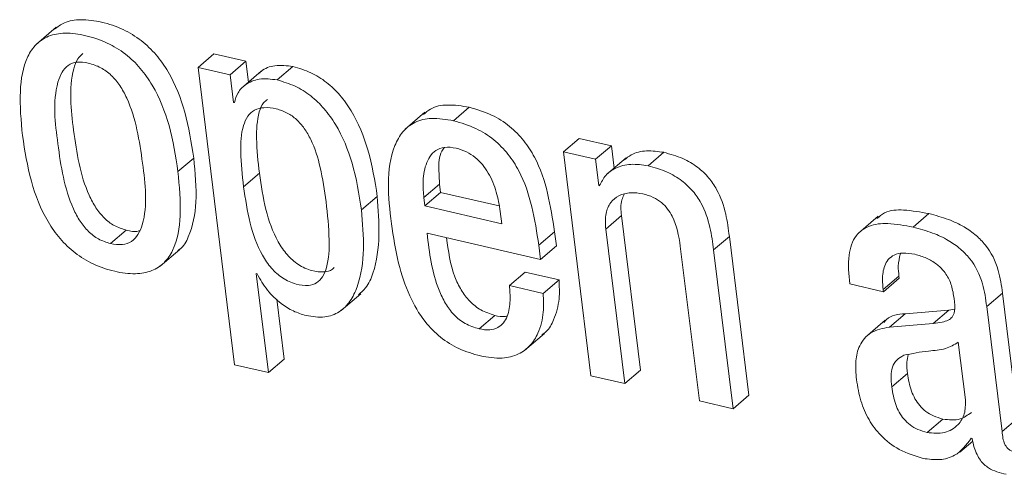
# Model space of a CAD drawing. Units: inches. Extents: x 2 to 195, y -7 to 151.
# Drawn here: x 166 to 166, y 113 to 113 of the extents above; entities that cross this region are included whole.
import ezdxf

# ---------------------------------------------------------------- set-up
doc = ezdxf.new("R2010")
doc.units = ezdxf.units.IN
doc.header["$MEASUREMENT"] = 0
doc.layers.add('SLD-0', color=179, linetype='Continuous')

msp = doc.modelspace()

# ---------------------------------------------------------------- linework, layer by layer
at = {"layer": 'SLD-0', "color": 179, "linetype": 'Continuous', "lineweight": 15}
for p, q in [((165.69386, 113.3912), (165.68622, 113.38466)), ((165.74884, 113.37565), (165.75496, 113.38088)), ((165.76743, 113.37799), (165.75496, 113.38088)), ((165.76132, 113.37276), (165.76743, 113.37799)), ((165.76842, 113.36993), (165.76743, 113.37799)), ((165.74884, 113.37565), (165.76303, 113.26028)), ((165.76132, 113.37276), (165.74884, 113.37565)), ((165.77336, 113.37415), (165.76572, 113.36761)), ((165.77948, 113.37076), (165.78559, 113.37599)), ((165.76263, 113.36208), (165.76132, 113.37276)), ((165.76294, 113.36201), (165.76263, 113.36208)), ((165.84784, 113.35493), (165.85396, 113.36016)), ((165.83676, 113.35821), (165.82912, 113.35168)), ((165.89044, 113.34286), (165.89656, 113.34809)), ((165.90904, 113.3452), (165.89656, 113.34809)), ((165.90292, 113.33998), (165.90904, 113.3452)), ((165.91009, 113.33661), (165.90904, 113.3452)), ((165.74105, 113.33527), (165.74717, 113.34049)), ((165.89044, 113.34286), (165.90113, 113.25601)), ((165.90292, 113.33998), (165.89044, 113.34286)), ((165.90418, 113.32978), (165.90292, 113.33998)), ((165.91474, 113.34058), (165.9071, 113.33405)), ((165.92325, 113.33747), (165.92936, 113.3427)), ((165.7665, 113.32937), (165.77262, 113.3346)), ((165.83634, 113.32516), (165.84245, 113.33039)), ((165.84245, 113.33039), (165.84285, 113.32715)), ((165.90418, 113.32978), (165.90487, 113.33037)), ((165.90447, 113.32971), (165.90418, 113.32978)), ((165.8122, 113.32036), (165.81832, 113.32559)), ((165.83634, 113.32516), (165.83673, 113.32192)), ((165.83673, 113.32192), (165.84285, 113.32715)), ((165.84285, 113.32715), (165.86554, 113.3219)), ((165.83673, 113.32192), (165.86657, 113.31502)), ((165.86657, 113.31502), (165.86599, 113.31972)), ((165.90684, 113.31294), (165.91295, 113.31816)), ((165.92033, 113.25821), (165.91295, 113.31816)), ((166.01241, 113.31793), (166.00477, 113.3114)), ((166.02598, 113.31368), (166.03209, 113.31891)), ((165.71493, 113.3073), (165.72104, 113.31253)), ((165.83758, 113.31135), (165.88161, 113.30115)), ((165.88093, 113.30665), (165.88705, 113.31188)), ((165.88772, 113.30638), (165.88705, 113.31188)), ((165.91422, 113.25298), (165.90684, 113.31294)), ((165.94864, 113.30484), (165.95475, 113.31006)), ((165.96233, 113.24848), (165.95475, 113.31006)), ((165.88161, 113.30115), (165.88093, 113.30665)), ((165.88161, 113.30115), (165.88772, 113.30638)), ((165.93575, 113.30625), (165.94313, 113.24629)), ((165.73411, 113.29851), (165.74175, 113.30505)), ((165.95621, 113.24325), (165.94864, 113.30484)), ((165.77141, 113.29564), (165.77172, 113.29557)), ((165.77613, 113.25725), (165.77141, 113.29564)), ((165.86952, 113.29103), (165.87563, 113.29626)), ((165.88874, 113.29322), (165.87563, 113.29626)), ((166.01439, 113.28946), (166.0205, 113.29468)), ((166.0206, 113.29388), (166.0205, 113.29468)), ((165.88262, 113.288), (165.86952, 113.29103)), ((165.88262, 113.288), (165.88874, 113.29322)), ((166.0014, 113.29168), (166.01449, 113.28865)), ((166.01449, 113.28865), (166.0206, 113.29388)), ((165.80428, 113.28133), (165.81193, 113.28786)), ((166.01449, 113.28865), (166.01439, 113.28946)), ((166.05449, 113.28284), (166.0606, 113.28807)), ((166.06656, 113.2396), (166.0606, 113.28807)), ((165.78225, 113.26248), (165.77939, 113.28573)), ((166.06045, 113.23438), (166.05449, 113.28284)), ((165.85777, 113.27423), (165.86389, 113.27945)), ((166.01679, 113.27489), (166.0229, 113.28011)), ((166.03988, 113.28154), (166.0229, 113.28011)), ((166.03376, 113.27631), (166.03988, 113.28154)), ((166.04203, 113.28186), (166.03988, 113.28154)), ((166.01518, 113.27758), (166.00754, 113.27105)), ((166.03376, 113.27631), (166.01679, 113.27489)), ((165.87541, 113.26588), (165.88306, 113.27241)), ((166.04623, 113.24665), (166.04347, 113.26903)), ((165.76303, 113.26028), (165.77613, 113.25725)), ((165.77613, 113.25725), (165.78225, 113.26248)), ((165.90113, 113.25601), (165.91422, 113.25298)), ((165.91422, 113.25298), (165.92033, 113.25821)), ((166.01767, 113.25168), (166.02378, 113.25691)), ((165.95621, 113.24325), (165.96233, 113.24848)), ((165.94313, 113.24629), (165.95621, 113.24325)), ((166.03138, 113.23403), (166.03749, 113.23925)), ((166.06045, 113.23438), (166.06656, 113.2396)), ((166.04414, 113.22643), (166.04907, 113.23065)), ((166.0485, 113.23179), (166.04881, 113.23172))]:
    msp.add_line(p, q, dxfattribs=at)
for points, knots in [([(165.74717, 113.34049), (165.74624, 113.34646), (165.74446, 113.35802), (165.73911, 113.37158), (165.73279, 113.38064), (165.72691, 113.38629), (165.71973, 113.39067), (165.7117, 113.39338), (165.70397, 113.39443), (165.69739, 113.39359), (165.69443, 113.39133), (165.69321, 113.3904)], [0, 0, 0, 0, 0.20744, 0.401439, 0.493909, 0.585455, 0.679551, 0.780799, 0.87399, 0.947649, 1, 1, 1, 1]), ([(165.74105, 113.33527), (165.74013, 113.34124), (165.73834, 113.35279), (165.733, 113.36635), (165.72667, 113.37541), (165.7208, 113.38107), (165.71361, 113.38545), (165.7056, 113.38813), (165.69782, 113.38926), (165.69102, 113.38818), (165.68587, 113.38484), (165.6812, 113.37765), (165.6793, 113.36517), (165.68027, 113.35491), (165.6808, 113.34921)], [0, 0, 0, 0, 0.1447373, 0.2800965, 0.3446163, 0.4085199, 0.4741827, 0.5448026, 0.6098298, 0.6612347, 0.7063137, 0.7524635, 0.8626184, 1, 1, 1, 1]), ([(165.70415, 113.38106), (165.70347, 113.38039), (165.70178, 113.37876), (165.69851, 113.36869), (165.70058, 113.35052), (165.70337, 113.33206), (165.70908, 113.32121), (165.71232, 113.31718), (165.7163, 113.31403), (165.71945, 113.31303), (165.72104, 113.31253)], [0, 0, 0, 0, 0.036655, 0.090408, 0.399325, 0.735486, 0.806485, 0.872416, 0.935609, 1, 1, 1, 1]), ([(165.70632, 113.37733), (165.70484, 113.37757), (165.70217, 113.37802), (165.69836, 113.37664), (165.69582, 113.37368), (165.69225, 113.36364), (165.69454, 113.34521), (165.69725, 113.32683), (165.70296, 113.31598), (165.7062, 113.31195), (165.71019, 113.30881), (165.71334, 113.30781), (165.71493, 113.3073)], [0, 0, 0, 0, 0.051497, 0.093171, 0.134728, 0.183114, 0.460504, 0.762426, 0.826248, 0.885474, 0.942131, 1, 1, 1, 1]), ([(165.71493, 113.3073), (165.71647, 113.30704), (165.71924, 113.30657), (165.72321, 113.30789), (165.72589, 113.31082), (165.72964, 113.32082), (165.7273, 113.3393), (165.72458, 113.3577), (165.71874, 113.36856), (165.71538, 113.37262), (165.71124, 113.37579), (165.70797, 113.37681), (165.70632, 113.37733)], [0, 0, 0, 0, 0.05329, 0.096033, 0.137771, 0.185811, 0.460041, 0.759286, 0.823058, 0.882645, 0.94041, 1, 1, 1, 1]), ([(165.78559, 113.37599), (165.78329, 113.37627), (165.77907, 113.37678), (165.77436, 113.37527), (165.77288, 113.37362), (165.77269, 113.3734)], [0, 0, 0, 0, 0.511157, 0.937325, 1, 1, 1, 1]), ([(165.81832, 113.32559), (165.81734, 113.33168), (165.81551, 113.34317), (165.81006, 113.3564), (165.80406, 113.3649), (165.79879, 113.36998), (165.79261, 113.37391), (165.78796, 113.37529), (165.78559, 113.37599)], [0, 0, 0, 0, 0.288392, 0.543974, 0.661035, 0.773484, 0.884857, 1, 1, 1, 1]), ([(165.77948, 113.37076), (165.77714, 113.37108), (165.77285, 113.37166), (165.76742, 113.3694), (165.76405, 113.36597), (165.76331, 113.36331), (165.76294, 113.36201)], [0, 0, 0, 0, 0.3328356, 0.6103673, 0.808409, 1, 1, 1, 1]), ([(165.8122, 113.32036), (165.81123, 113.32645), (165.80939, 113.33794), (165.80395, 113.35118), (165.79794, 113.35967), (165.79267, 113.36474), (165.7865, 113.36869), (165.78184, 113.37006), (165.77948, 113.37076)], [0, 0, 0, 0, 0.2884069, 0.5440628, 0.6610599, 0.7734546, 0.8848736, 1, 1, 1, 1]), ([(165.77572, 113.36322), (165.7752, 113.3628), (165.77365, 113.36157), (165.77174, 113.35627), (165.77122, 113.34702), (165.77211, 113.33911), (165.77262, 113.3346)], [0, 0, 0, 0, 0.066346, 0.198254, 0.543844, 1, 1, 1, 1]), ([(165.79848, 113.32354), (165.79784, 113.32799), (165.79667, 113.33621), (165.79368, 113.34581), (165.79022, 113.35192), (165.78717, 113.35548), (165.78347, 113.35815), (165.77911, 113.3597), (165.77472, 113.36028), (165.77066, 113.35934), (165.76783, 113.35669), (165.76553, 113.35116), (165.76515, 113.34174), (165.76601, 113.33386), (165.7665, 113.32937)], [0, 0, 0, 0, 0.162077, 0.299191, 0.358851, 0.413989, 0.466932, 0.521186, 0.579289, 0.624543, 0.666376, 0.713437, 0.836906, 1, 1, 1, 1]), ([(165.85396, 113.36016), (165.85114, 113.36064), (165.84615, 113.36149), (165.83963, 113.36039), (165.83707, 113.35811), (165.83619, 113.35732)], [0, 0, 0, 0, 0.457782, 0.812245, 1, 1, 1, 1]), ([(165.88705, 113.31188), (165.88547, 113.32193), (165.8835, 113.33456), (165.87525, 113.34739), (165.86968, 113.35306), (165.86251, 113.35766), (165.85691, 113.3593), (165.85396, 113.36016)], [0, 0, 0, 0, 0.476682, 0.598369, 0.722334, 0.853709, 1, 1, 1, 1]), ([(165.84784, 113.35493), (165.84501, 113.35544), (165.83998, 113.35634), (165.83287, 113.35481), (165.82783, 113.35085), (165.82112, 113.33808), (165.82258, 113.32549), (165.82379, 113.31502)], [0, 0, 0, 0, 0.149049, 0.264456, 0.366516, 0.472757, 1, 1, 1, 1]), ([(165.88093, 113.30665), (165.87936, 113.31671), (165.87738, 113.32933), (165.86913, 113.34217), (165.86357, 113.34783), (165.8564, 113.35244), (165.8508, 113.35407), (165.84784, 113.35493)], [0, 0, 0, 0, 0.476755, 0.598429, 0.722421, 0.853731, 1, 1, 1, 1]), ([(165.6808, 113.34921), (165.68173, 113.34325), (165.68352, 113.33169), (165.68886, 113.31813), (165.69519, 113.30908), (165.70106, 113.30342), (165.70825, 113.29904), (165.71626, 113.29635), (165.72405, 113.29524), (165.73085, 113.29631), (165.73599, 113.29965), (165.74067, 113.30683), (165.74256, 113.31932), (165.74159, 113.32957), (165.74105, 113.33527)], [0, 0, 0, 0, 0.1446682, 0.2800893, 0.3445879, 0.4085061, 0.4741941, 0.5448653, 0.6098947, 0.661291, 0.7063776, 0.7524857, 0.8626872, 1, 1, 1, 1]), ([(165.84885, 113.34432), (165.84734, 113.34456), (165.84465, 113.345), (165.83978, 113.34328), (165.83666, 113.33779), (165.83589, 113.33131), (165.8362, 113.32704), (165.83634, 113.32516)], [0, 0, 0, 0, 0.163847, 0.292526, 0.535698, 0.795735, 1, 1, 1, 1]), ([(165.84436, 113.34462), (165.84398, 113.34413), (165.84215, 113.34171), (165.84213, 113.33645), (165.84235, 113.33224), (165.84245, 113.33039)], [0, 0, 0, 0, 0.125344, 0.615514, 1, 1, 1, 1]), ([(165.86599, 113.31972), (165.86556, 113.32226), (165.86469, 113.32745), (165.86166, 113.33481), (165.85742, 113.3401), (165.85287, 113.34311), (165.85021, 113.34391), (165.84885, 113.34432)], [0, 0, 0, 0, 0.24194, 0.493189, 0.740607, 0.866688, 1, 1, 1, 1]), ([(165.74088, 113.30454), (165.74119, 113.30473), (165.74314, 113.30593), (165.74659, 113.31232), (165.74876, 113.32443), (165.74773, 113.33476), (165.74717, 113.34049)], [0, 0, 0, 0, 0.028484, 0.181043, 0.54567, 1, 1, 1, 1]), ([(165.92936, 113.3427), (165.92714, 113.34302), (165.92289, 113.34363), (165.91735, 113.34248), (165.91492, 113.34047), (165.91409, 113.33979)], [0, 0, 0, 0, 0.417589, 0.800925, 1, 1, 1, 1]), ([(165.95475, 113.31006), (165.95438, 113.31298), (165.95357, 113.31925), (165.95087, 113.32708), (165.9468, 113.33306), (165.94239, 113.33722), (165.93649, 113.34069), (165.93186, 113.34199), (165.92936, 113.3427)], [0, 0, 0, 0, 0.196691, 0.423848, 0.546439, 0.678622, 0.826793, 1, 1, 1, 1]), ([(165.92325, 113.33747), (165.92101, 113.33781), (165.91672, 113.33845), (165.91093, 113.33698), (165.90653, 113.33397), (165.90516, 113.33114), (165.90447, 113.32971)], [0, 0, 0, 0, 0.303423, 0.582018, 0.788376, 1, 1, 1, 1]), ([(165.94864, 113.30484), (165.94826, 113.30775), (165.94745, 113.31402), (165.94476, 113.32185), (165.94069, 113.32784), (165.93627, 113.33198), (165.93038, 113.33547), (165.92575, 113.33677), (165.92325, 113.33747)], [0, 0, 0, 0, 0.196638, 0.423912, 0.546506, 0.678531, 0.826825, 1, 1, 1, 1]), ([(165.77262, 113.3346), (165.77332, 113.32987), (165.77467, 113.32073), (165.77843, 113.30995), (165.78314, 113.30293), (165.78755, 113.29894), (165.79263, 113.29667), (165.7972, 113.29605), (165.80041, 113.29671), (165.80137, 113.2978), (165.8016, 113.29805)], [0, 0, 0, 0, 0.263528, 0.509181, 0.620834, 0.72676, 0.833305, 0.920824, 0.981782, 1, 1, 1, 1]), ([(165.7665, 113.32937), (165.7672, 113.32464), (165.76856, 113.31551), (165.77232, 113.30473), (165.77703, 113.29771), (165.78145, 113.2937), (165.78649, 113.29148), (165.79116, 113.29074), (165.79494, 113.29185), (165.79741, 113.29452), (165.79954, 113.30017), (165.79992, 113.31014), (165.79901, 113.31861), (165.79848, 113.32354)], [0, 0, 0, 0, 0.1662472, 0.321421, 0.3918999, 0.4587516, 0.5260018, 0.5812599, 0.6197718, 0.6578594, 0.7030713, 0.8272075, 1, 1, 1, 1]), ([(165.81099, 113.28739), (165.81199, 113.28826), (165.81459, 113.29053), (165.81993, 113.30322), (165.81905, 113.31547), (165.81832, 113.32559)], [0, 0, 0, 0, 0.098128, 0.255631, 1, 1, 1, 1]), ([(165.90684, 113.31294), (165.90671, 113.31498), (165.90648, 113.31857), (165.90843, 113.32329), (165.91198, 113.32619), (165.9165, 113.32732), (165.91966, 113.32685), (165.92125, 113.32662)], [0, 0, 0, 0, 0.251143, 0.441296, 0.607045, 0.801613, 1, 1, 1, 1]), ([(165.91295, 113.31816), (165.91272, 113.32025), (165.91241, 113.32313), (165.91368, 113.32566), (165.91403, 113.32635)], [0, 0, 0, 0, 0.724818, 1, 1, 1, 1]), ([(165.92125, 113.32662), (165.92261, 113.32622), (165.92518, 113.32547), (165.92843, 113.32337), (165.9309, 113.32082), (165.93431, 113.31546), (165.93512, 113.31029), (165.93575, 113.30625)], [0, 0, 0, 0, 0.1576696, 0.2972654, 0.4268033, 0.5514047, 1, 1, 1, 1]), ([(165.79072, 113.27937), (165.79314, 113.27899), (165.79755, 113.27828), (165.80378, 113.28047), (165.80808, 113.28489), (165.81404, 113.29775), (165.81303, 113.31014), (165.8122, 113.32036)], [0, 0, 0, 0, 0.131769, 0.239591, 0.344357, 0.458744, 1, 1, 1, 1]), ([(166.03209, 113.31891), (166.02887, 113.31951), (166.02326, 113.32056), (166.01574, 113.32028), (166.01287, 113.3178), (166.0119, 113.31697)], [0, 0, 0, 0, 0.471701, 0.820699, 1, 1, 1, 1]), ([(166.0606, 113.28807), (166.0602, 113.29105), (166.05931, 113.29769), (166.05549, 113.30546), (166.05035, 113.31069), (166.04553, 113.31406), (166.03936, 113.31697), (166.03465, 113.31823), (166.03209, 113.31891)], [0, 0, 0, 0, 0.197877, 0.440558, 0.552327, 0.679022, 0.826149, 1, 1, 1, 1]), ([(165.82379, 113.31502), (165.82457, 113.30987), (165.826, 113.30031), (165.83026, 113.28739), (165.83588, 113.27761), (165.84259, 113.27078), (165.84992, 113.26615), (165.85546, 113.26455), (165.8583, 113.26372)], [0, 0, 0, 0, 0.235188, 0.436778, 0.612441, 0.740163, 0.866674, 1, 1, 1, 1]), ([(166.02598, 113.31368), (166.02272, 113.31432), (166.01705, 113.31543), (166.00906, 113.31474), (166.00292, 113.31034), (166.00047, 113.30177), (166.00105, 113.29539), (166.0014, 113.29168)], [0, 0, 0, 0, 0.233875, 0.406885, 0.548684, 0.737115, 1, 1, 1, 1]), ([(166.05449, 113.28284), (166.05409, 113.28583), (166.0532, 113.29247), (166.04937, 113.30023), (166.04424, 113.30547), (166.03942, 113.30884), (166.03324, 113.31175), (166.02853, 113.313), (166.02598, 113.31368)], [0, 0, 0, 0, 0.197921, 0.440561, 0.552386, 0.679105, 0.826249, 1, 1, 1, 1]), ([(165.72104, 113.31253), (165.72262, 113.31213), (165.72441, 113.31168), (165.72605, 113.3123), (165.72625, 113.31238)], [0, 0, 0, 0, 0.881702, 1, 1, 1, 1]), ([(165.85777, 113.27423), (165.85591, 113.27482), (165.85229, 113.27597), (165.84788, 113.27959), (165.84456, 113.28406), (165.8397, 113.2943), (165.83852, 113.30377), (165.83758, 113.31135)], [0, 0, 0, 0, 0.129068, 0.250282, 0.372067, 0.497801, 1, 1, 1, 1]), ([(165.86389, 113.27945), (165.86202, 113.28005), (165.85841, 113.28119), (165.854, 113.28482), (165.85068, 113.28929), (165.84678, 113.29735), (165.84585, 113.30442), (165.84517, 113.30959)], [0, 0, 0, 0, 0.1533153, 0.2973757, 0.4419807, 0.5914771, 1, 1, 1, 1]), ([(166.01439, 113.28946), (166.01426, 113.29076), (166.01395, 113.29385), (166.01446, 113.29795), (166.01624, 113.30124), (166.01871, 113.30315), (166.02243, 113.30391), (166.02512, 113.30342), (166.02667, 113.30314)], [0, 0, 0, 0, 0.169333, 0.40364, 0.522697, 0.646875, 0.796601, 1, 1, 1, 1]), ([(166.0205, 113.29468), (166.02035, 113.29599), (166.02, 113.29892), (166.02066, 113.30181), (166.02103, 113.30341)], [0, 0, 0, 0, 0.445553, 1, 1, 1, 1]), ([(166.02667, 113.30314), (166.02821, 113.3027), (166.03116, 113.30186), (166.03503, 113.29955), (166.03826, 113.2964), (166.04072, 113.29224), (166.04136, 113.28893), (166.04168, 113.28723)], [0, 0, 0, 0, 0.204372, 0.392005, 0.570524, 0.779546, 1, 1, 1, 1]), ([(165.77172, 113.29557), (165.77297, 113.29337), (165.77544, 113.28904), (165.78048, 113.28432), (165.78559, 113.28097), (165.78904, 113.2799), (165.79072, 113.27937)], [0, 0, 0, 0, 0.292953, 0.579853, 0.796005, 1, 1, 1, 1]), ([(165.86952, 113.29103), (165.86967, 113.28911), (165.87, 113.28512), (165.86926, 113.28007), (165.86735, 113.27647), (165.865, 113.27446), (165.86158, 113.27357), (165.85915, 113.27399), (165.85777, 113.27423)], [0, 0, 0, 0, 0.229075, 0.477615, 0.594003, 0.707931, 0.835485, 1, 1, 1, 1]), ([(165.88213, 113.27195), (165.88267, 113.27232), (165.88472, 113.27374), (165.88728, 113.27861), (165.88913, 113.28549), (165.88886, 113.29077), (165.88874, 113.29322)], [0, 0, 0, 0, 0.084375, 0.319721, 0.68459, 1, 1, 1, 1]), ([(165.8583, 113.26372), (165.86111, 113.26324), (165.86608, 113.26238), (165.87299, 113.26398), (165.87781, 113.26763), (165.88126, 113.27327), (165.883, 113.28029), (165.88274, 113.28556), (165.88262, 113.288)], [0, 0, 0, 0, 0.2023427, 0.3582968, 0.4930656, 0.6233623, 0.8253762, 1, 1, 1, 1]), ([(166.04168, 113.28723), (166.04194, 113.28556), (166.04238, 113.28275), (166.04169, 113.279), (166.03945, 113.27742), (166.03691, 113.27667), (166.03492, 113.27645), (166.03376, 113.27631)], [0, 0, 0, 0, 0.310938, 0.521851, 0.636436, 0.789132, 1, 1, 1, 1]), ([(165.86866, 113.27926), (165.86844, 113.27919), (165.8669, 113.27872), (165.86528, 113.27911), (165.86389, 113.27945)], [0, 0, 0, 0, 0.139149, 1, 1, 1, 1]), ([(166.0229, 113.28011), (166.02018, 113.27985), (166.0169, 113.27953), (166.015, 113.2771), (166.01467, 113.27668)], [0, 0, 0, 0, 0.826699, 1, 1, 1, 1]), ([(166.01679, 113.27489), (166.01424, 113.27443), (166.00945, 113.27358), (166.00487, 113.268), (166.00345, 113.2614), (166.0038, 113.25697), (166.004, 113.25454)], [0, 0, 0, 0, 0.274796, 0.516479, 0.734002, 1, 1, 1, 1]), ([(166.04347, 113.26903), (166.04187, 113.26809), (166.03832, 113.26601), (166.03087, 113.26576), (166.02554, 113.26464), (166.02239, 113.26397)], [0, 0, 0, 0, 0.251029, 0.556129, 1, 1, 1, 1]), ([(166.02239, 113.26397), (166.0214, 113.26344), (166.01942, 113.26239), (166.01774, 113.25936), (166.01729, 113.25569), (166.01753, 113.25314), (166.01767, 113.25168)], [0, 0, 0, 0, 0.231788, 0.462743, 0.692547, 1, 1, 1, 1]), ([(166.02402, 113.26426), (166.02382, 113.26327), (166.02333, 113.26084), (166.02361, 113.25838), (166.02378, 113.25691)], [0, 0, 0, 0, 0.40708, 1, 1, 1, 1]), ([(166.02378, 113.25691), (166.02417, 113.2546), (166.02493, 113.25017), (166.02769, 113.24514), (166.03089, 113.2421), (166.03394, 113.24027), (166.03627, 113.2396), (166.03749, 113.23925)], [0, 0, 0, 0, 0.292943, 0.559634, 0.697674, 0.841886, 1, 1, 1, 1]), ([(166.004, 113.25454), (166.00447, 113.25176), (166.00538, 113.24638), (166.00858, 113.23898), (166.01347, 113.23236), (166.02063, 113.22682), (166.02671, 113.22496), (166.02989, 113.22399)], [0, 0, 0, 0, 0.19674, 0.380666, 0.557782, 0.769219, 1, 1, 1, 1]), ([(166.01767, 113.25168), (166.01806, 113.24937), (166.01882, 113.24494), (166.02157, 113.23992), (166.02478, 113.23688), (166.02782, 113.23504), (166.03016, 113.23437), (166.03138, 113.23403)], [0, 0, 0, 0, 0.292663, 0.5595833, 0.6974919, 0.8418466, 1, 1, 1, 1]), ([(166.03138, 113.23403), (166.03367, 113.23378), (166.03802, 113.23332), (166.04343, 113.2365), (166.04632, 113.24136), (166.04626, 113.24482), (166.04623, 113.24665)], [0, 0, 0, 0, 0.293955, 0.55739, 0.765987, 1, 1, 1, 1]), ([(166.03749, 113.23925), (166.03984, 113.23894), (166.0439, 113.2384), (166.04716, 113.24079), (166.04854, 113.2418)], [0, 0, 0, 0, 0.576901, 1, 1, 1, 1]), ([(166.06537, 113.22647), (166.0649, 113.2266), (166.06404, 113.22684), (166.06294, 113.22754), (166.06211, 113.22842), (166.06086, 113.23057), (166.06063, 113.23267), (166.06045, 113.23438)], [0, 0, 0, 0, 0.142252, 0.2668705, 0.3829123, 0.4973854, 1, 1, 1, 1]), ([(166.02989, 113.22399), (166.03201, 113.22369), (166.03612, 113.22312), (166.04347, 113.22503), (166.0466, 113.22924), (166.0485, 113.23179)], [0, 0, 0, 0, 0.296867, 0.573504, 1, 1, 1, 1]), ([(166.04881, 113.23172), (166.04905, 113.23056), (166.0495, 113.22843), (166.05061, 113.22559), (166.05194, 113.22333), (166.05347, 113.2216), (166.05654, 113.21917), (166.05963, 113.21841), (166.06203, 113.21781)], [0, 0, 0, 0, 0.170846, 0.315194, 0.43901, 0.548448, 0.648718, 1, 1, 1, 1])]:
    msp.add_open_spline(points, degree=3, knots=knots, dxfattribs=at)

doc.saveas('drawing.dxf')
